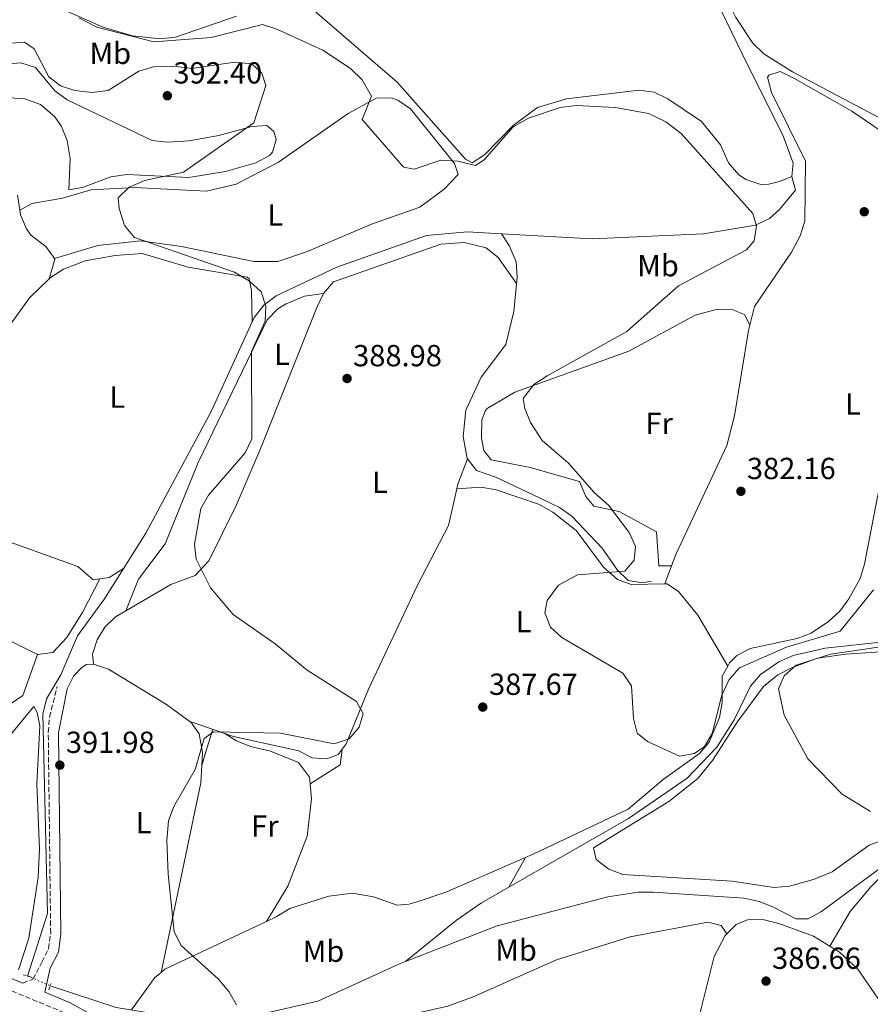
# Model space of a CAD drawing. Units: metres. Extents: x 601731 to 605212, y 4652830 to 4655193.
# Drawn here: x 604768 to 605047, y 4653262 to 4653585 of the extents above; entities that cross this region are included whole.
import ezdxf
from ezdxf.enums import TextEntityAlignment as Align

# ---------------------------------------------------------------- set-up
doc = ezdxf.new("R2010")
doc.units = ezdxf.units.M
doc.header["$MEASUREMENT"] = 0
for name, pattern in [('DGN Style 2', [1.7399219301090239, 1.043953158065414, -0.6959687720436097]), ('DGN Style 3', [2.435890702152634, 1.739921930109024, -0.6959687720436097]), ('DGN Style 5', [1.217945351076317, 0.5219765790327072, -0.6959687720436097])]:
    doc.linetypes.add(name, pattern=pattern)
for name, color, linetype, lineweight in [('Acequia sin especificar', 4, 'Continuous', 0), ('Acequia sin especificar no vista', 4, 'DGN Style 5', 0), ('Camino', 7, 'DGN Style 3', 0), ('Cota de punto acotado terreno', 7, 'Continuous', 0), ('Curva de nivel intermedia', 30, 'Continuous', 0), ('Etiqueta de uso rústico', 92, 'Continuous', 0), ('Línea de cambio de uso (parcela vista)', 92, 'Continuous', 0), ('Margen derecho', 7, 'Continuous', 0), ('Pontón-alcantarilla (pasos de agua)', 1, 'DGN Style 2', 0), ('Punto acotado terreno (símbolo)', 7, 'Continuous', 0)]:
    doc.layers.add(name, color=color, linetype=linetype, lineweight=lineweight)
doc.styles.add('Style-Arial', font='arial.ttf')

# ---------------------------------------------------------------- blocks, each defined once
blk = doc.blocks.new('5PATER')
at = {"layer": 'Punto acotado terreno (símbolo)', "linetype": 'Continuous', "lineweight": 0}
h = blk.add_hatch(color=51, dxfattribs=at)
edge = h.paths.add_edge_path()
edge.add_ellipse((0, 0), major_axis=(-0.1095731443231308, -0.1110710700762829), ratio=0.9994222409660317, start_angle=0, end_angle=360)

msp = doc.modelspace()

# ---------------------------------------------------------------- linework, layer by layer
at = {"layer": 'Acequia sin especificar', "color": 4, "linetype": 'Continuous', "lineweight": 0}
for points in [[(604925.9800000006, 4653514.449999999, 388.7299999999959), (604955.7300000006, 4653512.779999999, 388.0899999999965), (604992.3899999997, 4653514.4, 386.179999999993), (605009.4199999999, 4653517.289999999, 385.0599999999977), (605013.9800000006, 4653519.51, 384.6399999999995), (605017.3399999999, 4653522.4, 384.179999999993), (605022.5899999999, 4653528.800000001, 383.1100000000006), (605021.3600000005, 4653533.279999999, 383.0099999999948), (605021.75, 4653537.58, 382.5200000000041), (605018.6399999997, 4653546.230000001, 382.4799999999959), (605005.04, 4653573.51, 381.6000000000058), (604991.4199999999, 4653601.630000001, 382.0800000000018)], [(604770.3899999997, 4653270.890000001, 392.5599999999977), (604776.9600000001, 4653291.449999999, 392.5599999999977), (604775.3399999999, 4653356.869999999, 392.2700000000041), (604776.54, 4653361.810000001, 392.3999999999942), (604781.3200000003, 4653369.76, 392.4799999999959), (604786.7400000002, 4653382.57, 392.5500000000029), (604795.6600000003, 4653394.689999999, 392.6600000000035), (604809.2000000002, 4653416.189999999, 392.1499999999942), (604830.7999999998, 4653456.350000001, 391.3999999999942), (604844.79, 4653487.029999999, 390.2400000000052), (604847.9500000002, 4653490.980000001, 390.1600000000035), (604851.9600000001, 4653494.07, 390.0599999999977), (604871.9199999999, 4653503.49, 389.5800000000018), (604901.4100000003, 4653513.949999999, 389.1499999999942), (604914.7999999998, 4653515.07, 388.9700000000012), (604925.9800000006, 4653514.449999999, 388.7299999999959)], [(604925.9800000006, 4653514.449999999, 388.7299999999959), (604928.5199999996, 4653510.66, 388.9499999999971), (604930.8499999996, 4653505.24, 388.8899999999995), (604931.1200000001, 4653500.24, 388.7899999999936), (604930.0800000001, 4653489.01, 388.4100000000035), (604927.3899999997, 4653478.17, 388.1300000000047), (604919.3200000003, 4653467.359999999, 388.2299999999959), (604914.3399999999, 4653456.539999999, 388.2899999999936), (604913.4400000004, 4653447.960000001, 388.070000000007), (604914.7199999997, 4653440.730000001, 387.1600000000035), (604917.8399999999, 4653436.800000001, 387.1999999999971), (604924.1100000005, 4653434.619999999, 386.6399999999995), (604938.4800000006, 4653427.859999999, 386.3000000000029), (604945.0999999996, 4653424.65, 386.070000000007), (604949.1500000004, 4653421.75, 385.9900000000052), (604959.0199999996, 4653411.310000001, 385.7400000000052), (604964.0700000003, 4653404.119999999, 385.3099999999977), (604967.6200000001, 4653400.65, 384.820000000007), (604972.2599999999, 4653399.949999999, 384.5399999999936), (604975.3099999996, 4653400.480000001, 384.4199999999983)], [(604894.4699999997, 4653275.600000001, 390.1600000000035), (604911.2699999996, 4653289.189999999, 389.3000000000029), (604919.4900000002, 4653294.869999999, 388.8500000000058), (604967.75, 4653322.609999999, 386.9600000000065), (604987.0300000003, 4653335.83, 386.2899999999936), (604996.7599999999, 4653345.980000001, 386.0399999999936), (605002.3700000001, 4653354.91, 385.8699999999953), (605007.8200000003, 4653366.060000001, 385.9700000000012), (605011.0999999996, 4653369.880000001, 385.8899999999995), (605017.1299999999, 4653374, 385.75), (605021.7599999999, 4653376.039999999, 385.7200000000012), (605032.25, 4653378.460000001, 385.570000000007), (605094.1699999999, 4653385.180000001, 383.6100000000006)], [(604894.4699999997, 4653275.600000001, 390.1600000000035), (604924.5999999996, 4653287.41, 389.5899999999965), (604960.9400000004, 4653296.850000001, 388.4499999999971), (604970.8600000005, 4653298.369999999, 388.3600000000006), (604975.8600000005, 4653298.380000001, 388.3099999999977), (605005.7199999997, 4653296.390000001, 387.9499999999971), (605010.5899999999, 4653295.369999999, 387.8899999999995), (605015.2800000003, 4653293.52, 387.8099999999977), (605022.6799999997, 4653289.65, 387.8300000000018), (605026.7400000002, 4653289.630000001, 387.7700000000041), (605031.1399999997, 4653292.01, 387.7700000000041), (605051.0999999996, 4653306.789999999, 387.179999999993)], [(604777.8200000003, 4653267.67, 392.1600000000035), (604799.4600000001, 4653260.58, 391.7700000000041), (604814.2800000003, 4653258.180000001, 391.0099999999948), (604829.6900000004, 4653257.350000001, 390.5), (604848.9900000002, 4653258.84, 390.5899999999965), (604865.7100000001, 4653262.67, 390.3999999999942), (604892.3300000001, 4653274.77, 390.1999999999971), (604894.4699999997, 4653275.600000001, 390.1600000000035)]]:
    msp.add_polyline3d(points, dxfattribs=at)
at = {"layer": 'Acequia sin especificar no vista', "color": 4, "linetype": 'DGN Style 5', "lineweight": 0, "extrusion": (0.0452681313195535, -0.01961822111310936, 0.9987822193487391), "elevation": -63519.98983849009, "flags": 128}
msp.add_lwpolyline([(4510047.160831001, 1293876.799551118), (4510047.160831001, 1293868.691943578)], dxfattribs=at)
at = {"layer": 'Camino', "color": 7, "linetype": 'DGN Style 3', "lineweight": 0}
for points in [[(604768.7699999985, 4653268.570000002, 392.5000000000001), (604772.1399999993, 4653269.850000002, 392.4400000000023), (604775.0399999982, 4653275.420000004, 392.3399999999965), (604777.289999999, 4653279.780000002, 392.25), (604777.9599999996, 4653284.930000002, 392.2100000000065), (604777.1700000005, 4653350.850000001, 392.270000000004), (604777.5899999986, 4653355.830000004, 392.2599999999949), (604780.0799999986, 4653365.940000003, 392.2400000000054)], [(604782.5199999993, 4653258.84, 391.9100000000035), (604761.6900000019, 4653267.410000003, 392.7599999999947)]]:
    msp.add_polyline3d(points, dxfattribs=at)
at = {"layer": 'Curva de nivel intermedia', "color": 30, "linetype": 'Continuous', "lineweight": 0, "flags": 128}
for points, elevation in [([(604787.1600000019, 4653585.330000001), (604793.140000001, 4653582.289999999), (604811.8099999991, 4653577.449999999), (604830.6600000006, 4653578.890000001), (604847.5300000019, 4653583.109999998), (604852.2100000001, 4653581.619999998), (604867.5000000009, 4653574.56), (604876.4800000018, 4653568.56), (604880.2999999997, 4653564.939999999), (604883.2700000001, 4653559.59), (604880.2900000006, 4653551.970000001), (604893.3100000005, 4653536.939999999), (604893.9200000007, 4653536.369999999), (604897.2800000003, 4653535.619999998), (604906.0500000011, 4653538.66), (604911.7199999995, 4653538.26), (604917.4700000007, 4653536.839999998), (604920.2800000003, 4653538.74), (604929.8100000012, 4653549.51), (604934.9100000019, 4653552.409999998), (604945.2300000016, 4653555.939999998), (604950.6000000006, 4653556.529999998), (604963.3800000013, 4653555.890000001), (604974.2300000008, 4653553.939999999), (604979.9599999996, 4653551.17), (604984.9599999997, 4653547.33), (605008.57, 4653521.149999999), (605009.7099999998, 4653517.119999999), (605008.9800000011, 4653512.180000001), (605006.4500000009, 4653509.199999998), (604984.1399999994, 4653497.350000001), (604967.1100000017, 4653482.419999998), (604940.9800000002, 4653467.840000001)], 385), ([(604764.990000001, 4653576.989999999), (604769.41, 4653577.38), (604772.5000000013, 4653575.199999998), (604777.4099999998, 4653565.929999999), (604781.1600000004, 4653562.960000001), (604785.9400000013, 4653561.499999999), (604791.5600000008, 4653560.819999999), (604796.8899999993, 4653561.460000001), (604806.9499999998, 4653567.859999998), (604811.78, 4653569.199999999), (604818.3800000006, 4653569.460000001), (604824.3600000021, 4653568.720000001), (604838.2900000016, 4653570.730000001), (604844.0000000002, 4653570.189999999), (604847.3399999996, 4653567.179999999), (604848.5800000001, 4653563.100000001), (604844.7300000011, 4653550.92), (604821.55, 4653534.63), (604808.8400000008, 4653531.92), (604803.7900000016, 4653529.810000001), (604800.1600000015, 4653526.25), (604800.4500000001, 4653522.770000001), (604802.2400000005, 4653517.17), (604805.4900000005, 4653513.219999999), (604838.2800000004, 4653501.9), (604843.2800000005, 4653498.859999998), (604847.1200000006, 4653495.430000001), (604848.6600000006, 4653490.749999999), (604848.37, 4653485.749999999), (604843.9600000001, 4653475.82), (604843.9900000013, 4653447.140000001), (604841.8600000012, 4653442.609999999), (604829.7500000009, 4653428.720000001), (604827.2800000011, 4653424.359999999), (604825.1700000011, 4653412.600000001), (604825.7099999997, 4653407.640000001), (604830.4100000004, 4653398.239999999), (604837.8899999993, 4653389.52), (604851.6900000015, 4653379.910000001), (604862.17, 4653371.31), (604878.3700000006, 4653361.019999999), (604880.540000001, 4653356.939999999), (604879.2300000011, 4653352.51), (604875.9500000001, 4653348.759999999), (604871.0200000014, 4653347.13)], 390), ([(604940.9800000002, 4653467.840000001), (604936.6300000006, 4653464.99), (604933.1100000002, 4653460.46), (604933.6700000013, 4653457.119999998), (604935.5199999998, 4653452.489999999), (604939.4100000013, 4653446.609999998), (604948.03, 4653439.159999998), (604956.5500000005, 4653429.46), (604961.1900000008, 4653425.42), (604967.9200000009, 4653416.429999999), (604969.9800000017, 4653411.869999999), (604969.5200000014, 4653407.390000001), (604966.5100000005, 4653403.74), (604950.9400000002, 4653402.56), (604944.7700000012, 4653399.17), (604941.0300000017, 4653394.09), (604940.2900000018, 4653390.019999999), (604942.1000000001, 4653385.369999999), (604945.8300000007, 4653381.939999998), (604965.7999999997, 4653370.310000001), (604968.7100000001, 4653366.150000001), (604969.3400000002, 4653355.440000001), (604970.6100000021, 4653350.599999999), (604973.9400000002, 4653347.82), (604984.4600000012, 4653343.029999998), (604989.4200000011, 4653343.890000001), (604992.6399999998, 4653346.180000001), (604995.1600000011, 4653350.5), (604998.410000001, 4653362.999999999), (605000.8099999994, 4653368.240000002), (605004.1399999998, 4653372.01), (605019.6400000007, 4653378.76), (605037.2400000006, 4653384.039999999), (605048.1799999997, 4653397.59)], 385), ([(605056.89, 4653379.849999998), (605044.5899999999, 4653378.050000001), (605033.9900000006, 4653376.489999998), (605022.8200000015, 4653372.859999998), (605018.8499999995, 4653369.41), (605016.9500000018, 4653365.119999998), (605018.8499999995, 4653356.54), (605026.5900000001, 4653342.199999999), (605037.8600000021, 4653330.509999999), (605047.1500000014, 4653324.909999999)], 385), ([(604871.0200000014, 4653347.13), (604853.4300000004, 4653350.580000001), (604831.3899999993, 4653351.01), (604828.4000000008, 4653348.859999999), (604825.4100000003, 4653338.640000001), (604818.3899999995, 4653326.57), (604816.7000000019, 4653321.859999998), (604816.0600000005, 4653315.369999997), (604816.5900000002, 4653304.300000002), (604818.5199999993, 4653285.419999998), (604820.7800000012, 4653280.949999998), (604832.9900000021, 4653269.910000001), (604836.5100000001, 4653265.800000001), (604839.0000000001, 4653261.46)], 390)]:
    msp.add_lwpolyline(points, dxfattribs=dict(at, elevation=elevation))
at = {"layer": 'Línea de cambio de uso (parcela vista)', "color": 92, "linetype": 'Continuous', "lineweight": 0, "extrusion": (0.05605808889880986, 0.0879765499755686, 0.9945439242805767), "elevation": 443691.3073650919, "flags": 128}
msp.add_lwpolyline([(1990634.125103379, -4226274.154461219), (1990633.894139148, -4226274.062435497), (1990632.029180517, -4226267.547781219)], dxfattribs=at)
at = {"layer": 'Línea de cambio de uso (parcela vista)', "color": 92, "linetype": 'Continuous', "lineweight": 0, "extrusion": (0.02089765256466412, 0.006174302816004488, 0.9997625548609145), "elevation": 41761.77048095212, "flags": 128}
msp.add_lwpolyline([(4291433.438829408, -1898087.037552801), (4291433.438829408, -1898087.042141918)], dxfattribs=at)
at = {"layer": 'Línea de cambio de uso (parcela vista)', "color": 92, "linetype": 'Continuous', "lineweight": 0, "extrusion": (0.02937290372487051, 0.09879978744706182, 0.9946737327019273), "elevation": 477918.6918525798, "flags": 128}
msp.add_lwpolyline([(746407.6075206999, -4608175.847846142), (746407.6075207, -4608175.84396542)], dxfattribs=at)
at = {"layer": 'Línea de cambio de uso (parcela vista)', "color": 92, "linetype": 'Continuous', "lineweight": 0, "extrusion": (-0.03422166332127792, -0.03505764911828879, 0.9987991985368351), "elevation": -183452.92462077, "flags": 128}
msp.add_lwpolyline([(-2817663.146069288, 3747993.475803894), (-2817663.944429818, 3747994.780113433), (-2817667.572749719, 3748002.944805386)], dxfattribs=at)
at = {"layer": 'Línea de cambio de uso (parcela vista)', "color": 92, "linetype": 'Continuous', "lineweight": 0, "extrusion": (-0.02891316095158922, 0.0639584160884524, 0.9975336335859779), "elevation": 280529.115430472, "flags": 128}
msp.add_lwpolyline([(-2467966.472146815, -3981256.695625792), (-2467961.003951887, -3981255.9832746), (-2467957.973079671, -3981256.812451387)], dxfattribs=at)
at = {"layer": 'Línea de cambio de uso (parcela vista)', "color": 92, "linetype": 'Continuous', "lineweight": 0, "extrusion": (0.02030742356498253, 0.05352509594435659, 0.9983599915122299), "elevation": 261742.9440296298, "flags": 128}
msp.add_lwpolyline([(1085051.405818498, -4557881.29631121), (1085051.405818498, -4557887.638896821)], dxfattribs=at)
at = {"layer": 'Línea de cambio de uso (parcela vista)', "color": 92, "linetype": 'Continuous', "lineweight": 0, "extrusion": (0.07864818655370773, -0.002069689067892064, 0.9969002854543555), "elevation": 38332.40277328497, "flags": 128}
msp.add_lwpolyline([(4667710.081302233, -480831.4409733332), (4667710.081302233, -480831.4447864684)], dxfattribs=at)
at = {"layer": 'Línea de cambio de uso (parcela vista)', "color": 92, "linetype": 'Continuous', "lineweight": 0, "extrusion": (-0.02556674868891527, -0.04908816559716268, 0.9984671718988979), "elevation": -243497.730464376, "flags": 128}
msp.add_lwpolyline([(-1613165.46669698, 4399809.65817756), (-1613165.46669698, 4399809.652757226)], dxfattribs=at)
at = {"layer": 'Línea de cambio de uso (parcela vista)', "color": 92, "linetype": 'Continuous', "lineweight": 0, "extrusion": (0.01543051244209231, 0.03840483864094218, 0.9991431167028765), "elevation": 188436.4675498948, "flags": 128}
msp.add_lwpolyline([(1173671.679418899, -4539473.300278571), (1173671.679418899, -4539473.312359136)], dxfattribs=at)
at = {"layer": 'Línea de cambio de uso (parcela vista)', "color": 92, "linetype": 'Continuous', "lineweight": 0, "extrusion": (0.04695515725732267, -0.01607910645536959, 0.9987675783396942), "elevation": -46031.79819460322, "flags": 128}
msp.add_lwpolyline([(4598334.161561648, 934196.5026229183), (4598334.161561648, 934184.4801106637)], dxfattribs=at)
at = {"layer": 'Línea de cambio de uso (parcela vista)', "color": 92, "linetype": 'Continuous', "lineweight": 0, "extrusion": (-0.9582083420887483, 0.2859544188833445, 0.008175785749464107), "elevation": 751095.4563996352, "flags": 128}
msp.add_lwpolyline([(-4631977.162472665, -5750.241215176644), (-4631981.843756266, -5750.927738121813), (-4631989.525526127, -5750.50772408398)], dxfattribs=at)
at = {"layer": 'Línea de cambio de uso (parcela vista)', "color": 92, "linetype": 'Continuous', "lineweight": 0, "extrusion": (-0.07390698318396663, -0.01896971117385275, 0.9970847044733088), "elevation": -132588.0372732481, "flags": 128}
msp.add_lwpolyline([(-4356858.588581259, 1737693.780700261), (-4356862.19960926, 1737704.91661975), (-4356866.954061127, 1737706.751418772)], dxfattribs=at)
at = {"layer": 'Línea de cambio de uso (parcela vista)', "color": 92, "linetype": 'Continuous', "lineweight": 0, "extrusion": (0.03592116560767925, -0.004982938722245416, 0.9993422037435806), "elevation": -1070.704525879355, "flags": 128}
msp.add_lwpolyline([(4692240.127597886, 40283.60383419844), (4692303.52845749, 40279.19188282557), (4692309.270010905, 40279.66892506788)], dxfattribs=at)
at = {"layer": 'Línea de cambio de uso (parcela vista)', "color": 92, "linetype": 'Continuous', "lineweight": 0, "extrusion": (0.04174517349944137, 0.1408120770292697, 0.9891558519526661), "elevation": 680881.6156985661, "flags": 128}
msp.add_lwpolyline([(742750.0201110893, -4583024.361506526), (742750.0201110893, -4583024.385337178)], dxfattribs=at)
at = {"layer": 'Línea de cambio de uso (parcela vista)', "color": 92, "linetype": 'Continuous', "lineweight": 0, "extrusion": (-0.07210988501576722, -0.04724441551944275, 0.9962771349806434), "elevation": -263072.9932863881, "flags": 128}
msp.add_lwpolyline([(-3560851.785537601, 3044750.098850894), (-3560851.785537601, 3044750.102330837)], dxfattribs=at)
at = {"layer": 'Línea de cambio de uso (parcela vista)', "color": 92, "linetype": 'Continuous', "lineweight": 0, "extrusion": (0.02343880234157996, 0.0417745742671888, 0.9988520949017364), "elevation": 208956.4781435632, "flags": 128}
msp.add_lwpolyline([(1749387.161454776, -4349163.050795637), (1749387.161454776, -4349151.777511908)], dxfattribs=at)
at = {"layer": 'Línea de cambio de uso (parcela vista)', "color": 92, "linetype": 'Continuous', "lineweight": 0, "extrusion": (0.02421803645554434, 0.03633345537863469, 0.9990462285252303), "elevation": 184107.3907611287, "flags": 128}
msp.add_lwpolyline([(2077573.470398842, -4203419.045194154), (2077592.49346677, -4203387.475295553), (2077592.96472696, -4203385.929435447)], dxfattribs=at)
at = {"layer": 'Línea de cambio de uso (parcela vista)', "color": 92, "linetype": 'Continuous', "lineweight": 0, "extrusion": (0.01342732493907611, 0.02215508298016555, 0.99966437329892), "elevation": 111604.8197183648, "flags": 128}
msp.add_lwpolyline([(1894542.450180726, -4291525.602209136), (1894542.450180726, -4291525.598349084)], dxfattribs=at)
at = {"layer": 'Línea de cambio de uso (parcela vista)', "color": 92, "linetype": 'Continuous', "lineweight": 0, "extrusion": (0.06040086530362645, -0.007865680061519543, 0.9981432094382766), "elevation": 320.3252909573421, "flags": 128}
msp.add_lwpolyline([(4692413.010645327, 1168.37917567254), (4692411.049864821, 1170.226136807119), (4692399.549448867, 1176.464761084877)], dxfattribs=at)
at = {"layer": 'Línea de cambio de uso (parcela vista)', "color": 92, "linetype": 'Continuous', "lineweight": 0, "elevation": 390.8899999999995, "flags": 128}
msp.add_lwpolyline([(604814.2300000006, 4653272.060000001), (604814.2313000001, 4653272.066299999)], dxfattribs=at)
at = {"layer": 'Línea de cambio de uso (parcela vista)', "color": 92, "linetype": 'Continuous', "lineweight": 0}
for points in [[(605102.5700000003, 4653477.460000001, 381.1000000000058), (605091.9500000002, 4653491.930000001, 380.9700000000012), (605087.5599999996, 4653500.199999999, 380.6699999999983), (605078.4800000006, 4653522.75, 380.8899999999995), (605071.3600000005, 4653532.529999999, 380.8600000000006), (605049.8700000001, 4653552.619999999, 380.8399999999965), (605021.5999999996, 4653567.630000001, 380.9799999999959), (605012.2000000002, 4653573.51, 381.0599999999977), (605008.5800000001, 4653576.960000001, 381.1499999999942), (605002.9199999999, 4653585.430000001, 381.320000000007), (604994.3099999996, 4653602.810000001, 381.6399999999995), (604993.1399999997, 4653606.869999999, 381.679999999993), (604994.9199999999, 4653611.470000001, 381.6600000000035), (604998.1200000001, 4653614.369999999, 381.6399999999995), (605003.1399999997, 4653614.730000001, 381.6600000000035), (605038.1799999997, 4653606.369999999, 381.7799999999988), (605051.6900000004, 4653599.74, 381.6000000000058), (605065.0099999999, 4653598.08, 381.5800000000018)], [(604781.7801000001, 4653588.200200001, 385.3413), (604795.1699999999, 4653582.24, 385.0200000000041), (604804.79, 4653579.369999999, 384.6699999999983), (604813.9100000003, 4653578.390000001, 384.4100000000035), (604818.9100000003, 4653578.970000001, 384.3300000000018), (604838.9800000006, 4653585.869999999, 383.3600000000006)], [(604863.9600000001, 4653588.189999999, 383.0299999999988), (604891.7800000003, 4653564.180000001, 383.3300000000018), (604914.1699999999, 4653538.980000001, 384.320000000007), (604916.3300000001, 4653537.710000001, 384.4600000000065), (604920.4000000004, 4653540.33, 384.8099999999977), (604929.8700000001, 4653549.949999999, 384.5899999999965), (604937.79, 4653555.92, 384.3999999999942), (604947.3899999997, 4653558.779999999, 383.9400000000023), (604971.25, 4653561.560000001, 383.070000000007), (604976.1500000004, 4653560.930000001, 382.8899999999995), (604980.6299999999, 4653558.689999999, 382.7799999999988), (604991.6500000004, 4653551.310000001, 382.9100000000035), (604997.9100000003, 4653543.619999999, 383.2899999999936), (605000.5800000001, 4653537.689999999, 383.4499999999971), (605003.7800000003, 4653533.930000001, 383.4799999999959), (605006.2199999997, 4653532.27, 383.4700000000012), (605011.1200000001, 4653530.65, 383.4499999999971), (605013.7400000002, 4653530.699999999, 383.429999999993), (605017.6699999999, 4653531.710000001, 383.3300000000018), (605021.3600000005, 4653533.279999999, 383.0099999999948)], [(604764.5199999996, 4653559.039999999, 391.7599999999948), (604769.5099999999, 4653558.75, 391.6999999999971), (604774.6600000003, 4653556.9, 391.5599999999977), (604779.3300000001, 4653552.859999999, 391.429999999993), (604781.4699999997, 4653549.67, 391.3899999999995), (604783.3899999997, 4653545.050000001, 391.4100000000035), (604784.3499999996, 4653539.119999999, 391.3999999999942), (604783.9699999997, 4653528.92, 391.25), (604788.4000000004, 4653529.630000001, 391.2700000000041), (604797.75, 4653533.180000001, 391.1199999999953), (604802.9400000004, 4653533.939999999, 390.9499999999971), (604823.3700000001, 4653532.939999999, 390.2100000000065), (604835.3899999997, 4653534.850000001, 389.6999999999971), (604845.3700000001, 4653537.730000001, 389.3500000000058), (604849.7800000003, 4653540.180000001, 389.0599999999977), (604850.79, 4653541.210000001, 389.0299999999988), (604851.9699999997, 4653545.350000001, 389.0299999999988), (604851.2100000001, 4653548.060000001, 389.0800000000018), (604848.9800000006, 4653550.039999999, 389.6399999999995), (604844.0199999996, 4653549.680000001, 390.1699999999983), (604833.2000000002, 4653546.680000001, 390.6300000000047), (604823.3399999999, 4653545.01, 391), (604816.3099999996, 4653544.5, 391.25), (604811.3099999996, 4653545.100000001, 391.4100000000035), (604783.3300000001, 4653558.42, 391.4499999999971), (604779.3300000001, 4653561.4, 391.4499999999971), (604772.9400000004, 4653569.01, 391.4900000000052), (604768.2100000001, 4653570.600000001, 391.5099999999948), (604760.1299999999, 4653569.939999999, 391.4900000000052)], [(604981.8461999996, 4653405.470100001, 383.9768999999943), (604983.25, 4653409.17, 383.75), (605000.04, 4653445.01, 382.5599999999977), (605002.5700000003, 4653454.699999999, 382.5599999999977), (605007.0899999999, 4653482.67, 382.75), (605009.1100000005, 4653490.640000001, 382.8899999999995), (605021.2199999997, 4653508.449999999, 383.1600000000035), (605024.1299999999, 4653513.810000001, 383.0299999999988), (605025.6600000003, 4653518.630000001, 382.8800000000047), (605025.8700000001, 4653538.33, 382.1600000000035), (605014.6500000004, 4653560.850000001, 381.8000000000029), (605013.3499999996, 4653565.83, 381.7899999999936), (605013.7699999996, 4653566.51, 381.7799999999988), (605017.5, 4653567.66, 381.6000000000058), (605021.9800000006, 4653565.480000001, 381.6199999999953), (605041.0599999996, 4653554.65, 381.5200000000041), (605065.4199999999, 4653538.08, 380.8500000000058)], [(604779.2243999997, 4653506.351299999, 391.2399000000005), (604793.5, 4653510.66, 390.9499999999971), (604807.4900000002, 4653512.140000001, 390.1100000000006), (604820.9500000002, 4653510.24, 389.3300000000018), (604844.6699999999, 4653505.310000001, 388.1499999999942), (604852.5499999998, 4653505.4, 387.679999999993), (604862.0199999996, 4653508.560000001, 387.3300000000018), (604883.3099999996, 4653517.57, 387.6000000000058), (604899.1399999997, 4653523.230000001, 387.4199999999983), (604907.1799999997, 4653529.08, 387.0899999999965), (604911.75, 4653533.91, 386.1900000000023), (604910.54, 4653537.49, 386.0099999999948), (604896.0800000001, 4653555.439999999, 384.7599999999948), (604891.9600000001, 4653558.32, 384.5099999999948), (604889.8499999996, 4653559.08, 384.3999999999942), (604884.8300000001, 4653558.949999999, 384.3899999999995), (604875.6399999997, 4653553.949999999, 385.3999999999942), (604852.7999999998, 4653537.930000001, 387.570000000007), (604838.8399999999, 4653530.710000001, 388.6600000000035), (604829.0999999996, 4653528.4, 388.9199999999983), (604805.4500000002, 4653529.600000001, 390.0200000000041), (604791.3099999996, 4653528.850000001, 390.929999999993), (604781.7999999998, 4653526.17, 391.3099999999977), (604771.8700000001, 4653524.380000001, 391.2700000000041), (604767.8597999997, 4653522.210000001, 391.9700000000012)], [(604767.1200000001, 4653527.09, 392.0800000000018), (604767.8597999997, 4653522.210000001, 391.9731999999931)], [(604767.8597999997, 4653522.210000001, 391.9731999999931), (604768.0899999999, 4653520.689999999, 391.9400000000023), (604770.0199999996, 4653516.109999999, 391.4499999999971), (604771.4100000003, 4653513.960000001, 391.2299999999959), (604776.3399999999, 4653510.34, 391.0500000000029), (604779.2243999997, 4653506.351299999, 391.2403999999952)], [(604930.9199999999, 4653498.09, 388.570000000007), (604924.9299999997, 4653506.65, 389.5500000000029), (604920.9400000004, 4653509.84, 389.3600000000006), (604913.7199999997, 4653511.550000001, 389.4400000000023), (604906.0700000003, 4653511.09, 389.3399999999965), (604870.8600000005, 4653498.66, 389.1999999999971), (604867.5199999996, 4653494.869999999, 389.179999999993)], [(604777.4611000001, 4653499.683700001, 391.9297999999981), (604777.9400000004, 4653500.15, 391.9199999999983), (604782.2000000002, 4653502.850000001, 391.9199999999983), (604789.29, 4653505.600000001, 391.9199999999983), (604799.1500000004, 4653507.34, 391.75), (604808.0199999996, 4653507.960000001, 391.1300000000047), (604823.1100000005, 4653503.460000001, 390.9100000000035), (604842.4900000002, 4653500.24, 390.6499999999942), (604843.1699999999, 4653499.720000001, 390.6499999999942), (604843.9000000004, 4653495.869999999, 390.6499999999942), (604844.0800000001, 4653485.480000001, 390.3000000000029)], [(604794.1174999997, 4653401.2152, 392.4217999999965), (604791.8899999997, 4653400.859999999, 392.3800000000047), (604786.9199999999, 4653405.24, 392.3600000000006), (604759.1100000005, 4653415.230000001, 393.1399999999995), (604754.9800000006, 4653418.91, 393.1600000000035), (604749.7400000002, 4653429.199999999, 393.1499999999942), (604747.3899999997, 4653439.930000001, 392.820000000007), (604746.3399999999, 4653449.390000001, 392.8399999999965), (604746.6799999997, 4653454.359999999, 392.8300000000018), (604748.7800000003, 4653460.27, 392.820000000007), (604758.7000000002, 4653476.609999999, 392.5), (604771.1200000001, 4653493.51, 392.0599999999977), (604777.4611000001, 4653499.683700001, 391.9297999999981)], [(604867.5199999996, 4653494.869999999, 389.179999999993), (604865.3600000005, 4653490.300000001, 389.1900000000023), (604846.7599999999, 4653443.689999999, 390.1000000000058), (604838.8799999999, 4653425.33, 389.0800000000018), (604829.9400000004, 4653407.17, 389.929999999993), (604825.3600000005, 4653402.289999999, 390.1399999999995), (604817.4500000002, 4653399.4, 390.7299999999959), (604802.6145000001, 4653390.711200001, 391.7026999999944)], [(604802.6145000001, 4653390.711200001, 391.6695000000037), (604806.8099999996, 4653401.09, 391.2400000000052), (604815.5899999999, 4653412.67, 390.7100000000065), (604826.4400000004, 4653439.439999999, 390.5399999999936), (604849.0599999996, 4653486.230000001, 389.8999999999942), (604852.54, 4653489.779999999, 389.7899999999936), (604855.3200000003, 4653491.449999999, 389.679999999993), (604861.29, 4653493.980000001, 389.3399999999965), (604867.5199999996, 4653494.869999999, 388.9499999999971)], [(605007.5800000001, 4653484.609999999, 382.7799999999988), (605005.79, 4653487.949999999, 382.9700000000012), (605001.9600000001, 4653489.5, 383.2700000000041), (604996.9199999999, 4653489.720000001, 383.2400000000052), (604989.6299999999, 4653487.74, 383.3800000000047), (604967.8700000001, 4653475.960000001, 383.929999999993), (604930.3499999996, 4653462.470000001, 385.9900000000052), (604921.29, 4653457.09, 386.4700000000012), (604920.7000000002, 4653456.449999999, 386.5), (604919.5700000003, 4653453.390000001, 386.6199999999953), (604919.4000000004, 4653447.34, 386.5800000000018), (604920.1699999999, 4653443.310000001, 386.5800000000018), (604922.6600000003, 4653440.300000001, 386.25), (604935.4400000004, 4653437.710000001, 385.6900000000023), (604951.6500000004, 4653433.140000001, 385.3500000000058), (604953.75, 4653428.199999999, 385.2299999999959), (604956.3600000005, 4653425.08, 384.9799999999959), (604964.6900000004, 4653423.33, 384.3600000000006), (604976.8600000005, 4653416.600000001, 384.3999999999942), (604977.6299999999, 4653405.539999999, 384.320000000007), (604981.8461999996, 4653405.470100001, 383.9703000000009)], [(605105.0100999996, 4653466.26, 381.3099999999977), (605095.8300000001, 4653470.66, 381.6399999999995), (605090.5700000003, 4653471.600000001, 381.5599999999977), (605085.5899999999, 4653471.460000001, 381.5099999999948), (605077.7599999999, 4653468.49, 381.6100000000006), (605069.54, 4653462.16, 381.7599999999948), (605060.6100000005, 4653457.92, 382.1999999999971), (605057.4299999997, 4653454.02, 382.2700000000041), (605051.9500000002, 4653441.140000001, 383.0200000000041), (605045.2199999997, 4653406.07, 383.8999999999942), (605043.7599999999, 4653401.33, 384.0800000000018), (605040.1100000005, 4653394.640000001, 384.4199999999983), (605037.0599999996, 4653390.65, 384.5599999999977), (605033.4000000004, 4653387.26, 384.6399999999995), (605027.6900000004, 4653383.449999999, 384.5899999999965), (605023.0599999996, 4653381.680000001, 384.5399999999936), (605007.6399999997, 4653378.34, 384.9400000000023), (605003.29, 4653376.08, 385.1600000000035), (605000.8799999999, 4653373.680000001, 385.2899999999936), (605000.2999, 4653372.619999999, 385.3138999999938)], [(604835.1101000002, 4653350.5099, 390.2733000000007), (604838.0300000003, 4653349.51, 390.1199999999953), (604859.4199999999, 4653344.76, 389.8800000000047), (604863.7000000002, 4653342.5, 389.8600000000006), (604868.6900000004, 4653342.140000001, 389.8600000000006), (604872.3899999997, 4653343.609999999, 389.9600000000065), (604875.0199999996, 4653347.039999999, 390.2599999999948), (604882.2800000003, 4653364.980000001, 389.3399999999965), (604898.4299999997, 4653399.16, 386.5299999999988), (604908.6500000004, 4653418.710000001, 386.4400000000023), (604911.3812999995, 4653430.7501, 386.9560999999958)], [(604911.3812999995, 4653430.7501, 386.9499000000069), (604919.29, 4653431.34, 386.6300000000047), (604924.2800000003, 4653430.41, 386.4799999999959), (604938.4900000002, 4653425.65, 386.1499999999942), (604942.8799999999, 4653423.16, 385.9799999999959), (604950.5800000001, 4653417.09, 385.5899999999965), (604959.4600000001, 4653405.029999999, 385.4199999999983), (604964.0800000001, 4653400.970000001, 385.0200000000041), (604968.54, 4653399.41, 384.6399999999995), (604979.5999999996, 4653399.549699999, 384.3426000000036)], [(604773.6600000003, 4653376.350000001, 393.0200000000041), (604768.7999999998, 4653362.980000001, 393.7700000000041), (604764.6100000005, 4653360.130000001, 394.2400000000052), (604759.6900000004, 4653360.32, 394.5800000000018), (604744.3499999996, 4653366.060000001, 395.0399999999936), (604709.7800000003, 4653376.09, 396.1300000000047), (604674.29, 4653383.01, 396.3000000000029), (604665.0899999999, 4653382.380000001, 396.5500000000029), (604650.8099999996, 4653377.630000001, 397.4900000000052), (604630.8799999999, 4653374.119999999, 398.3600000000006), (604617.4800000006, 4653370.25, 398.4700000000012), (604614.2100000001, 4653370.24, 398.4700000000012), (604611.3700000001, 4653372.58, 398.4900000000052), (604612.5999999996, 4653377.480000001, 398.4900000000052), (604614.2800000003, 4653378.949999999, 398.4900000000052), (604623.5899999999, 4653382.65, 398.4700000000012), (604647.8200000003, 4653389.789999999, 398.0399999999936), (604662.9600000001, 4653396.369999999, 396.3099999999977), (604670.5800000001, 4653400.26, 396.1499999999942), (604683.4858999997, 4653403.0548, 394.5629999999946)], [(604773.6600000003, 4653376.350000001, 392.6900000000023), (604723.9900000002, 4653401.220000001, 393.9900000000052), (604717.6299999999, 4653403.449999999, 393.9700000000012), (604709.4600000001, 4653404.57, 393.7100000000065), (604683.4858999997, 4653403.0548, 394.5653000000021)], [(604794.1174999997, 4653401.2152, 392.4196999999986), (604788.4900000002, 4653390.369999999, 391.820000000007), (604783.2699999996, 4653382.02, 392.3300000000018), (604778.6699999999, 4653377.01, 392.6199999999953), (604773.6600000003, 4653376.350000001, 392.6900000000023)], [(604979.5999999996, 4653399.549699999, 384.3426000000036), (604980.4400000004, 4653399.560000001, 384.320000000007), (604984.1399999997, 4653397.100000001, 384.2799999999988), (604990.4600000001, 4653389.300000001, 384.1600000000035), (605000.2999, 4653372.619999999, 385.3099999999977)], [(604802.6145000001, 4653390.711200001, 391.7026999999944), (604799.2999999998, 4653388.77, 391.9199999999983), (604795.7400000002, 4653385.380000001, 392.2100000000065), (604793.25, 4653381.26, 392.3399999999965), (604791.75, 4653376.52, 392.3399999999965), (604792.0300000003, 4653373.220000001, 392.3399999999965)], [(605058.8799999999, 4653377.84, 385.2700000000041), (605038.9199999999, 4653376.51, 385.25), (605029.7300000006, 4653375.220000001, 385.2100000000065), (605021.2400000002, 4653372, 385.2899999999936), (605016.75, 4653369.680000001, 385.6300000000047), (605012.0499999998, 4653365.91, 386.1699999999983), (605003.4299999997, 4653354.199999999, 386.8000000000029), (604995.3399999999, 4653341.58, 386.6600000000035), (604990.5300000003, 4653335.76, 386.6900000000023), (604980.9199999999, 4653328.17, 386.8800000000047), (604956.2100000001, 4653312.92, 387.7299999999959), (604957.1100000005, 4653309.08, 387.4799999999959), (604961.2599999999, 4653305.91, 387.3300000000018), (604965.8600000005, 4653304.230000001, 387.1699999999983), (605001.7699999996, 4653302.050000001, 386.3099999999977), (605015.5800000001, 4653299.92, 385.8899999999995), (605020.5300000003, 4653300.350000001, 385.9100000000035), (605028.4199999999, 4653302.529999999, 385.9700000000012), (605034.5499999998, 4653305.08, 386.0099999999948), (605046.79, 4653313.83, 386), (605069.5300000003, 4653322.26, 385.7700000000041)], [(604792.0300000003, 4653373.220000001, 392.0200000000041), (604789.7300000006, 4653373.130000001, 392.0599999999977), (604788.25, 4653372.27, 392.0800000000018), (604785.4100000003, 4653369.279999999, 392.1999999999971), (604783.3700000001, 4653365.130000001, 392.2400000000052)], [(604827.6266999999, 4653340.012599999, 390.7473000000027), (604827.8600000005, 4653344.25, 390.7599999999948), (604826.6799999997, 4653350.4, 390.7899999999936), (604824.1299999999, 4653354.119999999, 390.8500000000058), (604816.0199999996, 4653359.949999999, 391.2599999999948), (604796.9199999999, 4653371.550000001, 391.9400000000023), (604792.0300000003, 4653373.220000001, 392.0200000000041)], [(605000.2999, 4653372.619999999, 385.3138999999938), (604998.4500000002, 4653369.24, 385.3899999999995), (604998.4600000001, 4653360.66, 385.429999999993), (604997.6100000005, 4653355.76, 385.5299999999988), (604994.2000000002, 4653347.640000001, 385.8500000000058), (604990.9900000002, 4653343.930000001, 386.0299999999988), (604979.0800000001, 4653335.33, 386.1699999999983), (604967.6100000005, 4653325.640000001, 386.2400000000052), (604936.4500000002, 4653310.92, 387.8899999999995), (604933.9299, 4653309.8202, 387.963699999993)], [(604767.3899999997, 4653272.9, 393.6100000000006), (604770.8099999996, 4653283.34, 393.7299999999959), (604773.9000000004, 4653303.33, 393.320000000007), (604774.3099999996, 4653312.470000001, 393.3500000000058), (604773.4699999997, 4653333.960000001, 393.3099999999977), (604774.4199999999, 4653353.01, 393.3099999999977), (604773.5300000003, 4653357.33, 393.3300000000018), (604772.4800000006, 4653359.279999999, 393.3300000000018), (604763.6699999999, 4653348.680000001, 394.5200000000041)], [(604835.1101000002, 4653350.5099, 390.2700000000041), (604838.9900000002, 4653348.050000001, 389.8399999999965), (604843.5899999999, 4653346.25, 389.5099999999948), (604850.1500000004, 4653344.699999999, 389.3399999999965), (604859.3899999997, 4653340.939999999, 389.3300000000018), (604863.0099999999, 4653336.15, 389.1600000000035), (604863.1829000004, 4653333.901900001, 389.1128000000026)], [(605033.8499999996, 4653280.640000001, 387.679999999993), (605040.5300000003, 4653292.02, 387.6600000000035), (605047.29, 4653300.140000001, 387.5399999999936), (605054.4500000002, 4653307.17, 387.4600000000065), (605061.6399999997, 4653312.710000001, 387.3800000000047), (605076.1900000004, 4653319.869999999, 386.9600000000065), (605082.7199999997, 4653325.34, 386.6999999999971), (605086.2800000003, 4653326.100000001, 386.3099999999977), (605090.04, 4653322.800000001, 386.2799999999988), (605091.0199999996, 4653317.91, 386.0299999999988), (605090.5999999996, 4653312.01, 385.429999999993), (605090.8899999997, 4653310.050000001, 384.5399999999936), (605092.54, 4653311.930000001, 384.4799999999959), (605095.3799999999, 4653321.529999999, 384.0899999999965), (605097.2199999997, 4653344.060000001, 384.0200000000041), (605101.0800000001, 4653345.970000001, 383.8000000000029), (605107.1900000004, 4653345.16, 383.2899999999936), (605116.79, 4653342.560000001, 382.9499999999971), (605120.9500000002, 4653339.67, 382.5399999999936), (605123.7599999999, 4653334, 382.1000000000058)], [(604863.1829000004, 4653333.901900001, 389.1128000000026), (604863.5599999996, 4653329, 389.0099999999948), (604862.1699999999, 4653316.83, 389.1199999999953), (604855.8200000003, 4653300.369999999, 389.1900000000023), (604848.8020000001, 4653288.783299999, 389.4499000000069)], [(604933.9299, 4653309.8202, 387.963699999993), (604907.7300000006, 4653298.390000001, 388.7299999999959), (604898.2599999999, 4653295.189999999, 388.9700000000012), (604895.5300000003, 4653294.439999999, 389.0299999999988), (604891.75, 4653294.189999999, 389.1000000000058), (604884, 4653296.9, 389.1199999999953), (604877.0499999998, 4653298.119999999, 389.0800000000018), (604869.2800000003, 4653297.08, 389.0099999999948), (604856.54, 4653293.060000001, 389.1399999999995), (604851.9800000006, 4653290.279999999, 389.320000000007), (604848.8020000001, 4653288.783299999, 389.4514999999956)], [(604999.9900000002, 4653284.710000001, 387.3699999999953), (604998.1399999997, 4653287.49, 387.179999999993), (604993.7100000001, 4653288.560000001, 386.9400000000023), (604968.2199999997, 4653283.74, 386.9100000000035), (604944.04, 4653276.25, 387.8500000000058), (604916.6900000004, 4653264.02, 389.070000000007), (604908.3600000005, 4653261.029999999, 389.3300000000018), (604888.9000000004, 4653256.609999999, 389.3600000000006), (604877.0899999999, 4653258.42, 389.3600000000006), (604865.2000000002, 4653255.449999999, 389.7799999999988), (604852.6900000004, 4653249.619999999, 390.0099999999948), (604844.9199999999, 4653244.480000001, 390.1399999999995), (604841.3499999996, 4653241.050000001, 390.2100000000065), (604835.8200000003, 4653232.480000001, 390.5399999999936), (604836.6600000003, 4653227.600000001, 390)], [(604989.8584000003, 4653249.6931, 386.741200000004), (604991.4299999997, 4653259.83, 386.9199999999983), (604995.8499999996, 4653277.32, 387.1399999999995), (604999.4299999997, 4653284.16, 387.3600000000006), (605003.0999999996, 4653287.74, 387.4499999999971), (605006.7599999999, 4653289.350000001, 387.4799999999959), (605011.7699999996, 4653289.480000001, 387.5), (605017.0499999998, 4653288.15, 387.5200000000041), (605028.4400000004, 4653283.960000001, 387.6999999999971), (605036.9800000006, 4653278.710000001, 387.6699999999983), (605043, 4653273.17, 387.4199999999983), (605054, 4653257.289999999, 386.1100000000006), (605064.5899999999, 4653246.77, 384.5800000000018), (605077.04, 4653230.880000001, 382.320000000007)]]:
    msp.add_polyline3d(points, dxfattribs=at)
at = {"layer": 'Margen derecho', "color": 7, "linetype": 'Continuous', "lineweight": 0}
for points in [[(604799.2600000009, 4653253.9, 391.5000000000002), (604784.1499999987, 4653262.239999999, 391.9100000000035), (604776.0799999975, 4653265.559999999, 392.7599999999947), (604777.839999999, 4653273.469999999, 392.3399999999965), (604780.5700000003, 4653278.750000001, 392.25), (604781.3500000003, 4653284.739999999, 392.2100000000065), (604780.5599999991, 4653350.730000001, 392.270000000004), (604783.3700000009, 4653365.13, 392.2400000000054)], [(604768.7699999985, 4653268.570000002, 392.5000000000001), (604762.8599999987, 4653271.000000002, 392.7599999999947)]]:
    msp.add_polyline3d(points, dxfattribs=at)
at = {"layer": 'Pontón-alcantarilla (pasos de agua)', "color": 1, "linetype": 'DGN Style 2', "lineweight": 0, "extrusion": (0.1139359757057805, -0.03485100430205091, 0.9928766292642356), "elevation": -92876.19481187015, "flags": 128}
msp.add_lwpolyline([(4626654.310644927, 777253.9058931007), (4626654.310644927, 777251.2201343628)], dxfattribs=at)
at = {"layer": 'Pontón-alcantarilla (pasos de agua)', "color": 1, "linetype": 'DGN Style 2', "lineweight": 0, "elevation": 392.7200000000012, "flags": 128}
msp.add_lwpolyline([(604777.3700000001, 4653266.369999999), (604778.0999999996, 4653268.480000001)], dxfattribs=at)

# ---------------------------------------------------------------- block references
at = {"layer": 'Punto acotado terreno (símbolo)', "color": 7, "linetype": 'Continuous', "lineweight": 0, "xscale": 10, "yscale": 10, "zscale": 10}
for p in [(604816.2800000019, 4653559.770000001, 392.3999999999942), (605045.1299999985, 4653521.690000003, 381.4799999999964), (604875.2999999995, 4653466.969999999, 388.9700000000017), (605004.6200000005, 4653429.95, 382.160000000004), (604919.86, 4653359.140000002, 387.6600000000035), (604780.9699999981, 4653340.090000001, 391.9799999999964), (605012.8799999993, 4653269.230000001, 386.6600000000035)]:
    msp.add_blockref('5PATER', p, dxfattribs=at)

# ---------------------------------------------------------------- texts
at = {"layer": 'Cota de punto acotado terreno', "color": 7, "linetype": 'Continuous', "lineweight": 0, "style": 'Style-Arial'}
for s, p in [('392.40', (604818.269999999, 4653563.770000001, 392.3999999999942)), ('388.98', (604877.2899999989, 4653470.969999999, 388.9700000000012)), ('382.16', (605006.6000000007, 4653433.95, 382.1600000000035)), ('387.67', (604921.9100000003, 4653363.140000001, 387.6600000000035)), ('391.98', (604782.9599999997, 4653344.09, 391.9799999999959)), ('386.66', (605014.8600000002, 4653273.23, 386.6600000000035))]:
    msp.add_text(s, height=7.000000000000002, dxfattribs=at).set_placement(p)
at = {"layer": 'Etiqueta de uso rústico', "color": 92, "linetype": 'Continuous', "lineweight": 0, "style": 'Style-Arial'}
for s, p in [('Mb', (604797.5402462414, 4653573.680009999, 387.0200000000041)), ('L', (604851.7614203801, 4653520.66001, 387.7899999999936)), ('Mb', (604977.4002462418, 4653504.00001, 385.5200000000041)), ('L', (604853.911420378, 4653474.900009998, 389.7100000000065)), ('L', (604799.8014203788, 4653460.850009999, 391.820000000007)), ('L', (605041.3914203783, 4653458.630009998, 382.3999999999942)), ('Fr', (604977.7936852683, 4653452.240009997, 383.8300000000018)), ('L', (604886.1014203813, 4653432.930009997, 387.5899999999965)), ('L', (604933.2514203781, 4653387.150009996, 385.5500000000029)), ('L', (604808.5314203795, 4653321.200009998, 390.4900000000052)), ('Fr', (604848.3036852676, 4653320.090009999, 389.8500000000058)), ('Mb', (604867.5402462429, 4653279.030010001, 389.2200000000012)), ('Mb', (604930.780246245, 4653279.380009998, 388.4900000000052))]:
    msp.add_text(s, height=7.000000000000002, dxfattribs=at).set_placement(p, align=Align.MIDDLE_CENTER)

doc.saveas('drawing.dxf')
